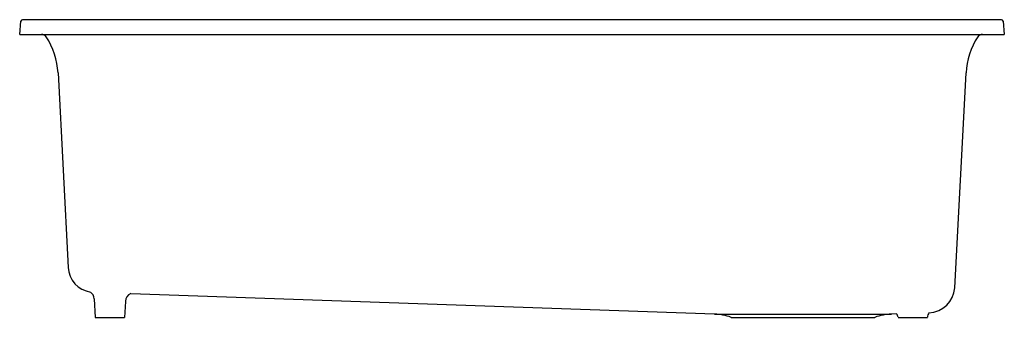
# Model space of a CAD drawing. Extents: x 99.3 to 132.8, y 2.4 to 12.6.
import ezdxf

# ---------------------------------------------------------------- set-up
doc = ezdxf.new("R2010")
doc.units = 0
doc.header["$LTSCALE"] = 0.64311
doc.layers.get('0').update_dxf_attribs({"color": 255, "linetype": 'CONTINUOUS'})
doc.layers.get('DEFPOINTS').update_dxf_attribs({"linetype": 'CONTINUOUS'})
doc.styles.get("Standard").update_dxf_attribs({"font": 'txt', "width": 0.8})

msp = doc.modelspace()

# ---------------------------------------------------------------- linework, layer by layer
for p, q in [((99.263, 12.052), (99.302, 12.498)), ((132.665, 12.552), (99.362, 12.552)), ((132.724, 12.498), (132.763, 12.052)), ((99.263, 12.052), (132.763, 12.052)), ((100.567, 10.739), (100.914, 4.114)), ((131.076, 3.422), (131.46, 10.739)), ((101.798, 3.047), (101.831, 2.412)), ((122.908, 2.524), (103.043, 3.218)), ((102.86, 2.957), (102.831, 2.412)), ((101.831, 2.412), (102.831, 2.412)), ((122.908, 2.524), (128.92, 2.524)), ((123.465, 2.412), (128.363, 2.412)), ((129.099, 2.531), (128.92, 2.524)), ((129.151, 2.412), (130.151, 2.412))]:
    msp.add_line(p, q)
for centre, radius, start, end in [((99.362, 12.492), 0.0604, 90.3878, 174.6122), ((132.665, 12.492), 0.06, 5, 90), ((100.01, 11.864), 0.188, 33.5137, 90.0034), ((98.106, 10.617), 2.464, 2.8469, 33.2514), ((133.921, 10.617), 2.464, 146.7488, 177.153), ((132.017, 11.864), 0.188, 89.9973, 146.4828), ((101.813, 4.161), 0.9, 182.9992, 261.09), ((130.177, 3.469), 0.9, 271.3523, 356.998), ((101.498, 3.029), 0.3, 3.5361, 54.2668), ((103.159, 2.942), 0.3, 112.7159, 177.0116), ((122.847, 0.775), 1.75, 69.3086, 88), ((128.981, 0.775), 1.75, 92, 110.6914), ((128.851, 2.351), 0.306, 11.6407, 35.966), ((130.46, 2.405), 0.309, 147.8363, 178.5473)]:
    msp.add_arc(centre, radius, start, end)

# ---------------------------------------------------------------- texts
at = {"layer": 'DEFPOINTS'}
for tag, p, s in [('MODELNUMBER', (116.007, 12.551), 'K-8206'), ('TRADENAME', (116.007, 12.549), 'CAIRN'), ('PRODUCT', (116.007, 12.547), 'KITCHEN SINK'), ('MATERIAL', (116.007, 12.546), 'NEOROC')]:
    msp.add_attdef(tag, p, s, height=0.001, dxfattribs=at)

doc.saveas('drawing.dxf')
